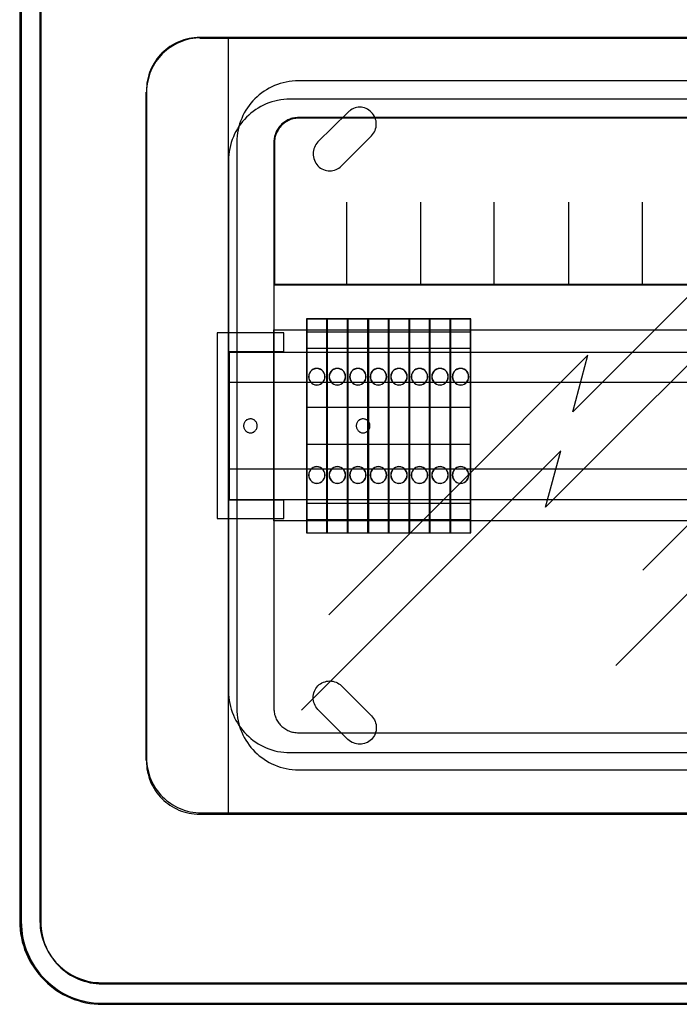
# Model space of a CAD drawing. Units: millimetres. Extents: x 1949 to 6870, y -1535 to 977.
# Drawn here: x 4616 to 4633, y 433 to 457 of the extents above; entities that cross this region are included whole.
import ezdxf

# ---------------------------------------------------------------- set-up
doc = ezdxf.new("R2010")
doc.units = ezdxf.units.MM
for name, color, linetype in [('30', 7, 'Continuous'), ('45', 7, 'Continuous'), ('5', 7, 'Continuous'), ('50', 7, 'Continuous'), ('60', 7, 'Continuous')]:
    doc.layers.add(name, color=color, linetype=linetype)

# ---------------------------------------------------------------- blocks, each defined once
blk = doc.blocks.new('*U2643')
at = {"layer": '5', "color": 7}
for points in [[(20.18844, -282), (319.81156, -282)], [(0.192315, -20.037523), (0.192315, -261.973459), (0.213565, -263.016286), (0.298565, -264.037832), (0.426064, -265.038095), (0.596063, -266.038357), (0.808562, -266.996056), (1.08481, -267.953755), (1.403558, -268.890171), (1.764806, -269.805305), (2.168553, -270.699157), (2.59355, -271.550445), (3.082297, -272.401732), (3.592294, -273.189173), (4.144791, -273.976614), (4.739787, -274.721491), (5.377283, -275.445085), (6.036029, -276.147398), (6.737274, -276.807146), (7.45977, -277.445611), (8.203515, -278.041513), (8.98976, -278.59485), (9.776005, -279.105622), (10.626, -279.595113), (11.497245, -280.020756), (12.368489, -280.425118), (13.282233, -280.786915), (14.217227, -281.106148), (15.173471, -281.382816), (16.129715, -281.595638), (17.128459, -281.765896), (18.127203, -281.893589), (19.147197, -281.978718), (20.18844, -282)], [(0.384631, -20.204768), (0.384631, -261.806214), (0.405857, -262.847599), (0.49076, -263.867732), (0.618115, -264.866612), (0.787921, -265.865492), (1.000179, -266.821866), (1.276115, -267.778241), (1.594502, -268.713363), (1.95534, -269.627232), (2.35863, -270.519848), (2.783146, -271.369958), (3.27134, -272.220069), (3.780759, -273.006421), (4.33263, -273.792774), (4.926952, -274.536621), (5.563726, -275.259215), (6.221726, -275.960556), (6.922177, -276.619392), (7.643855, -277.256975), (8.386758, -277.852052), (9.172112, -278.404624), (9.957467, -278.91469), (10.806499, -279.403504), (11.676757, -279.828559), (12.547014, -280.232362), (13.459724, -280.593659), (14.393659, -280.91245), (15.34882, -281.188736), (16.303981, -281.401264), (17.301594, -281.571286), (18.299206, -281.698803), (19.318045, -281.783814), (20.358109, -281.805067), (20.358109, -281.805067), (319.641891, -281.805067)], [(20.18106, -277.02508), (319.816193, -277.02508)], [(5.156802, -20.032976), (5.156802, -261.978006), (5.178052, -262.765477), (5.241805, -263.531664), (5.326807, -264.276569), (5.454312, -265.021474), (5.624318, -265.745095), (5.836825, -266.468717), (6.070583, -267.149772), (6.346842, -267.852111), (6.644352, -268.511884), (6.963113, -269.150374), (7.324375, -269.788863), (7.728139, -270.40607), (8.153153, -270.980711), (8.599418, -271.555351), (9.066934, -272.108709), (9.555701, -272.640784), (10.065718, -273.10901), (10.618236, -273.577235), (11.192006, -274.024178), (11.765775, -274.449838), (12.382046, -274.854215), (13.019568, -275.216026), (13.657089, -275.535271), (14.315861, -275.833232), (15.017135, -276.109911), (15.697158, -276.344024), (16.419683, -276.556854), (17.142207, -276.727118), (17.885982, -276.854816), (18.629757, -276.939948), (19.394783, -277.003797), (20.18106, -277.02508)], [(78.433419, -77.647164), (85.728661, -70.321644), (86.011759, -70.016414), (86.251305, -69.689382), (86.447296, -69.340548), (86.599734, -68.991713), (86.730395, -68.621077), (86.839279, -68.228638), (86.882833, -67.8362), (86.90461, -67.443761), (86.882833, -67.051323), (86.839279, -66.680686), (86.730395, -66.288248), (86.599734, -65.917611), (86.447296, -65.568777), (86.251305, -65.219943), (86.011759, -64.89291), (85.728661, -64.58768), (85.423785, -64.304252), (85.118909, -64.042627), (84.77048, -63.824605), (84.42205, -63.650188), (84.030067, -63.497573), (83.659861, -63.410365), (83.267878, -63.344958), (82.875894, -63.323156), (82.483911, -63.344958), (82.091928, -63.410365), (81.721722, -63.497573), (81.351516, -63.650188), (80.981309, -63.824605), (80.63288, -64.042627), (80.480442, -64.17344), (80.306227, -64.304252), (80.153789, -64.435065), (80.001351, -64.58768), (72.684333, -71.760586), (72.423011, -72.065816), (72.183466, -72.392848), (71.965697, -72.741682), (71.813259, -73.112318), (71.682598, -73.482955), (71.595491, -73.875394), (71.53016, -74.267832), (71.508383, -74.660271), (71.53016, -75.052709), (71.595491, -75.445148), (71.682598, -75.837586), (71.813259, -76.230025), (71.965697, -76.600661), (72.183466, -76.971298), (72.423011, -77.320132), (72.684333, -77.647164), (72.989209, -77.930592), (73.315861, -78.170416), (73.664291, -78.366635), (74.034497, -78.541052), (74.404703, -78.671865), (74.77491, -78.759074), (75.166893, -78.802678), (75.558876, -78.82448), (75.950859, -78.802678), (76.342842, -78.759074), (76.734825, -78.671865), (77.105032, -78.541052), (77.453461, -78.366635), (77.80189, -78.170416), (78.128543, -77.930592), (78.433419, -77.647164)], [(64.406448, -118.283394), (48.117329, -118.283394), (48.117329, -163.601293), (64.406448, -163.601293), (64.406448, -159.120952), (51.118528, -159.120952), (51.118528, -122.892358), (64.406448, -122.892358), (64.406448, -118.283394)], [(78.433419, -204.363978), (85.728661, -211.690495), (86.011759, -211.995766), (86.251305, -212.322843), (86.447296, -212.671725), (86.599734, -213.020606), (86.730395, -213.391293), (86.839279, -213.783785), (86.882833, -214.176277), (86.90461, -214.568769), (86.882833, -214.961261), (86.839279, -215.331948), (86.730395, -215.72444), (86.599734, -216.095127), (86.447296, -216.465814), (86.251305, -216.79289), (86.011759, -217.119967), (85.728661, -217.425238), (85.423785, -217.6869), (85.118909, -217.926756), (84.77048, -218.144807), (84.42205, -218.297443), (84.030067, -218.428274), (83.659861, -218.515494), (83.267878, -218.580909), (82.875894, -218.602714), (82.483911, -218.580909), (82.091928, -218.515494), (81.721722, -218.428274), (81.351516, -218.297443), (80.981309, -218.144807), (80.63288, -217.926756), (80.306227, -217.6869), (80.001351, -217.425238), (72.684333, -210.120527), (72.423011, -209.815255), (72.183466, -209.488179), (71.965697, -209.139297), (71.813259, -208.76861), (71.682598, -208.397923), (71.595491, -208.027236), (71.53016, -207.634744), (71.508383, -207.242252), (71.53016, -206.84976), (71.595491, -206.457268), (71.682598, -206.086582), (71.813259, -205.69409), (71.965697, -205.345208), (72.183466, -204.996326), (72.423011, -204.66925), (72.684333, -204.363978), (72.989209, -204.080512), (73.315861, -203.840655), (73.664291, -203.644409), (74.034497, -203.469968), (74.404703, -203.360943), (74.77491, -203.251917), (75.166893, -203.208307), (75.558876, -203.186502), (75.950859, -203.208307), (76.342842, -203.251917), (76.734825, -203.360943), (77.105032, -203.469968), (77.453461, -203.644409), (77.80189, -203.840655), (78.128543, -204.080512), (78.433419, -204.363978)]]:
    blk.add_lwpolyline(points, dxfattribs=at)
blk = doc.blocks.new('*E2644')
at = {"layer": '60', "color": 7}
for points in [[(43.893908, -235.671742), (296.097849, -235.671742)], [(296.097849, -46.33924), (43.893908, -46.33924), (43.225031, -46.357844), (42.556154, -46.413656), (41.905856, -46.488071), (41.274139, -46.599695), (40.642421, -46.748527), (40.010704, -46.915963), (39.416146, -47.120606), (38.821588, -47.362458), (38.24561, -47.622913), (37.688213, -47.901972), (37.130815, -48.21824), (36.610577, -48.553111), (36.090339, -48.92519), (35.607261, -49.315873), (35.124182, -49.725161), (34.678264, -50.153052), (34.250926, -50.599547), (33.842167, -51.064646), (33.451989, -51.566953), (33.09897, -52.06926), (32.745952, -52.59017), (32.430093, -53.148289), (32.151394, -53.706408), (31.891275, -54.283131), (31.649736, -54.859854), (31.445357, -55.473784), (31.278137, -56.087715), (31.129498, -56.72025), (31.018018, -57.352784), (30.943699, -58.003923), (30.887959, -58.655061), (30.869379, -59.324804), (30.869379, -222.686178), (30.887959, -223.355921), (30.943699, -224.007059), (31.018018, -224.658198), (31.129498, -225.290733), (31.278137, -225.923267), (31.445357, -226.537198), (31.649736, -227.151129), (31.891275, -227.727851), (32.151394, -228.304574), (32.430093, -228.862693), (32.745952, -229.420812), (33.09897, -229.941723), (33.451989, -230.44403), (33.842167, -230.946336), (34.250926, -231.411435), (34.678264, -231.857931), (35.124182, -232.285822), (35.607261, -232.695109), (36.090339, -233.085792), (36.610577, -233.457871), (37.130815, -233.792742), (37.688213, -234.10901), (38.24561, -234.388069), (38.821588, -234.648525), (39.416146, -234.890376), (40.010704, -235.09502), (40.642421, -235.262455), (41.274139, -235.411287), (41.905856, -235.522911), (42.556154, -235.597327), (43.225031, -235.653138), (43.893908, -235.671742)], [(50.878429, -46.33924), (289.113329, -46.33924), (289.113329, -235.671742), (50.878429, -235.671742), (50.878429, -46.33924)], [(274.119134, -61.371076), (65.891204, -61.371076), (65.110837, -61.38968), (64.34905, -61.445492), (63.605843, -61.538512), (62.862637, -61.66874), (62.13801, -61.836176), (61.431964, -62.04082), (60.725918, -62.282672), (60.057032, -62.543128), (59.388146, -62.840792), (58.73784, -63.175664), (58.106114, -63.52914), (57.511549, -63.919824), (56.916983, -64.347716), (56.340998, -64.794212), (55.802173, -65.259312), (55.281929, -65.76162), (54.780264, -66.282532), (54.31576, -66.822048), (53.869836, -67.380168), (53.442492, -67.975496), (53.052309, -68.589428), (52.699286, -69.221964), (52.364843, -69.8545), (52.06756, -70.524244), (51.788857, -71.212592), (51.547315, -71.919543), (51.342933, -72.626495), (51.175712, -73.352051), (51.045651, -74.096211), (50.95275, -74.840371), (50.897009, -75.621739), (50.878429, -76.384503), (50.878429, -205.626479), (50.897009, -206.389243), (50.95275, -207.170611), (51.045651, -207.914771), (51.175712, -208.658931), (51.342933, -209.384487), (51.547315, -210.091439), (51.788857, -210.798391), (52.06756, -211.486739), (52.364843, -212.156483), (52.699286, -212.789018), (53.052309, -213.421554), (53.442492, -214.035486), (53.869836, -214.630814), (54.31576, -215.188934), (54.780264, -215.72845), (55.281929, -216.249362), (55.802173, -216.75167), (56.340998, -217.21677), (56.916983, -217.663266), (57.511549, -218.091158), (58.106114, -218.481842), (58.73784, -218.835318), (59.388146, -219.17019), (60.057032, -219.467854), (60.725918, -219.746914), (61.431964, -219.970162), (62.13801, -220.174806), (62.862637, -220.342242), (63.605843, -220.47247), (64.34905, -220.56549), (65.110837, -220.621302), (65.891204, -220.639906), (274.119134, -220.639906)]]:
    blk.add_lwpolyline(points, dxfattribs=at)
at = {"layer": '60', "color": 254}
for points in [[(265.8514, -72.141833), (211.35472, -126.708729), (215.015084, -112.904216), (151.841299, -176.159397)], [(189.301604, -83.025158), (134.805236, -137.592053), (138.465578, -123.78754), (75.310735, -187.042721)], [(259.274211, -95.435003), (204.777843, -150.000458), (208.438185, -136.19631), (145.283342, -199.449821)], [(182.685952, -106.318327), (128.172006, -160.827971), (131.906601, -147.098238), (68.678599, -210.333145)]]:
    blk.add_lwpolyline(points, dxfattribs=at)
blk = doc.blocks.new('*U2645')
at = {"layer": '50', "color": 7}
for points in [[(20.011258, -281.744665), (319.988742, -281.744665)], [(0, -20.004658), (0, -261.740007), (0.021266, -262.781695), (0.10633, -263.780865), (0.233925, -264.780035), (0.404053, -265.779205), (0.637978, -266.735857), (0.89317, -267.692509), (1.212159, -268.627902), (1.57368, -269.520777), (1.977733, -270.413652), (2.424318, -271.285269), (2.892169, -272.114367), (3.423818, -272.922207), (3.976733, -273.708787), (4.572179, -274.474109), (5.188892, -275.196913), (5.848136, -275.898458), (6.549912, -276.557485), (7.272955, -277.173994), (8.038529, -277.769244), (8.825369, -278.321976), (9.633475, -278.85345), (10.462847, -279.342405), (11.334751, -279.767584), (12.227921, -280.171504), (13.121091, -280.532905), (14.056793, -280.851789), (15.01376, -281.106897), (15.970728, -281.340745), (16.970228, -281.510816), (17.969727, -281.63837), (18.969227, -281.723406), (20.011258, -281.744665)], [(20.006774, -276.731307), (319.993124, -276.731307)], [(4.928771, -20.001251), (4.928771, -261.74334), (4.950037, -262.508683), (5.013837, -263.274026), (5.098903, -264.018109), (5.226503, -264.740933), (5.396635, -265.463757), (5.609301, -266.186581), (5.843233, -266.866886), (6.119699, -267.547191), (6.417431, -268.227496), (6.757696, -268.865282), (7.119228, -269.481808), (7.502026, -270.098334), (7.927358, -270.693601), (8.373956, -271.246349), (8.841821, -271.799097), (9.352219, -272.309325), (9.862617, -272.819554), (10.415548, -273.287263), (10.989745, -273.733714), (11.585209, -274.158904), (12.20194, -274.541576), (12.818671, -274.902988), (13.477935, -275.24314), (14.137199, -275.540773), (14.817729, -275.817147), (15.519526, -276.051002), (16.24259, -276.242338), (16.965654, -276.412414), (17.709984, -276.561231), (18.475581, -276.646269), (19.219911, -276.710047), (20.006774, -276.731307)], [(44.268272, -46.427097), (43.573524, -46.4488), (42.900487, -46.492206), (42.22745, -46.579017), (41.576124, -46.687531), (40.924797, -46.839451), (40.295182, -47.013074), (39.687277, -47.230102), (39.079373, -47.447131), (38.471469, -47.729268), (37.906986, -48.011405), (37.342503, -48.336948), (36.799731, -48.66249), (36.27867, -49.031439), (35.77932, -49.42209), (35.301681, -49.856147), (34.824042, -50.268501), (34.389824, -50.724261), (33.977317, -51.201724), (33.564811, -51.700889), (33.195726, -52.221757), (32.848352, -52.764329), (32.5444, -53.3069), (32.240448, -53.871174), (31.979917, -54.457151), (31.741097, -55.06483), (31.523989, -55.694213), (31.350302, -56.323596), (31.198326, -56.952978), (31.089771, -57.625766), (31.002928, -58.276852), (30.937795, -58.94964), (30.916084, -59.644131)], [(295.932286, -46.597321), (43.900125, -46.597321)], [(67.99189, -224.84882), (272.00811, -224.84882)], [(272.00811, -56.895845), (67.99189, -56.895845), (67.204758, -56.917118), (66.438899, -56.980938), (65.694315, -57.066031), (64.94973, -57.193671), (64.226419, -57.363858), (63.503108, -57.576591), (62.801071, -57.810598), (62.120308, -58.065878), (61.460819, -58.363705), (60.801329, -58.704078), (60.163114, -59.065725), (59.567446, -59.448645), (58.971778, -59.852838), (58.397384, -60.299578), (57.844264, -60.767592), (57.333692, -61.278152), (56.823119, -61.788712), (56.355095, -62.341818), (55.908344, -62.894925), (55.482867, -63.490578), (55.099937, -64.086232), (54.738282, -64.724432), (54.3979, -65.362632), (54.100067, -66.043378), (53.823506, -66.724125), (53.589494, -67.404872), (53.376756, -68.128165), (53.206565, -68.851459), (53.078922, -69.596025), (52.993826, -70.340592), (52.930005, -71.106432), (52.908731, -71.893545), (52.908731, -209.851119), (52.930005, -210.616959), (52.993826, -211.382799), (53.078922, -212.127366), (53.206565, -212.871933), (53.376756, -213.595226), (53.589494, -214.297246), (53.823506, -214.999266), (54.100067, -215.680013), (54.3979, -216.339486), (54.738282, -216.977686), (55.099937, -217.615886), (55.482867, -218.21154), (55.908344, -218.807193), (56.355095, -219.381573), (56.823119, -219.913406), (57.333692, -220.44524), (57.844264, -220.934526), (58.397384, -221.40254), (58.971778, -221.84928), (59.567446, -222.274747), (60.163114, -222.657667), (60.801329, -223.040587), (61.460819, -223.359687), (62.120308, -223.657513), (62.801071, -223.934067), (63.503108, -224.168073), (64.226419, -224.380807), (64.94973, -224.550993), (65.694315, -224.678633), (66.438899, -224.763727), (67.204758, -224.827547), (67.99189, -224.84882)], [(30.745748, -59.635895), (30.745748, -222.575512)], [(67.981693, -215.824227), (272.018307, -215.824227)], [(272.018307, -65.838072), (67.981693, -65.838072), (67.662553, -65.838072), (67.343414, -65.880627), (67.04555, -65.901904), (66.747686, -65.965737), (66.449823, -66.02957), (66.173235, -66.114681), (65.875371, -66.199792), (65.598784, -66.327457), (65.343472, -66.433846), (65.08816, -66.582789), (64.832848, -66.731733), (64.577537, -66.880676), (64.343501, -67.050898), (64.109465, -67.221119), (63.896705, -67.412618), (63.683946, -67.625394), (63.492462, -67.838171), (63.300978, -68.050947), (63.13077, -68.285001), (62.960562, -68.519055), (62.811631, -68.75311), (62.662699, -69.008441), (62.535043, -69.285051), (62.407387, -69.540383), (62.301007, -69.816992), (62.215903, -70.093602), (62.130799, -70.370211), (62.066971, -70.668098), (62.003144, -70.965985), (61.981868, -71.263872), (61.960592, -71.561759), (61.939316, -71.880924), (61.939316, -209.866485), (61.960592, -210.18565), (61.981868, -210.483537), (62.003144, -210.781424), (62.066971, -211.079311), (62.130799, -211.35592), (62.215903, -211.653808), (62.301007, -211.930417), (62.407387, -212.185749), (62.535043, -212.462358), (62.662699, -212.71769), (62.811631, -212.951744), (62.960562, -213.207076), (63.13077, -213.44113), (63.300978, -213.653907), (63.492462, -213.866683), (63.683946, -214.07946), (63.896705, -214.270959), (64.109465, -214.462457), (64.343501, -214.632679), (64.577537, -214.8029), (64.832848, -214.951843), (65.08816, -215.100787), (65.343472, -215.228453), (65.598784, -215.356119), (65.875371, -215.462507), (66.173235, -215.547618), (66.449823, -215.632728), (66.747686, -215.696561), (67.04555, -215.760394), (67.343414, -215.781672), (67.662553, -215.802949), (67.981693, -215.824227)], [(272.018307, -65.838072), (67.981693, -65.838072), (67.662553, -65.838072), (67.343414, -65.880842), (67.04555, -65.902227), (66.747686, -65.966383), (66.449823, -66.030539), (66.173235, -66.11608), (65.875371, -66.201621), (65.598784, -66.329932), (65.343472, -66.436859), (65.08816, -66.586556), (64.832848, -66.736252), (64.577537, -66.885949), (64.343501, -67.057031), (64.109465, -67.228113), (63.896705, -67.420581), (63.683946, -67.634433), (63.492462, -67.848286), (63.300978, -68.062138), (63.13077, -68.297376), (62.960562, -68.532614), (62.811631, -68.767852), (62.662699, -69.024475), (62.535043, -69.302483), (62.407387, -69.559106), (62.301007, -69.837115), (62.215903, -70.115123), (62.130799, -70.393131), (62.066971, -70.692525), (62.003144, -70.991919), (61.981868, -71.291312), (61.960592, -71.590706), (61.939316, -71.911485), (61.939316, -106.598372), (278.060684, -106.598372)], [(271.886026, -65.978094), (68.113974, -65.978094), (67.795248, -65.978094), (67.476522, -66.020571), (67.179045, -66.041809), (66.881567, -66.105524), (66.58409, -66.169239), (66.307861, -66.254192), (66.010383, -66.339146), (65.734154, -66.466576), (65.479173, -66.572767), (65.224193, -66.721436), (64.969212, -66.870104), (64.714231, -67.018772), (64.480499, -67.188679), (64.246767, -67.358585), (64.034283, -67.54973), (63.821799, -67.762114), (63.630564, -67.974497), (63.439328, -68.18688), (63.269341, -68.420502), (63.099354, -68.654124), (62.950615, -68.887745), (62.801876, -69.142605), (62.674386, -69.418703), (62.546896, -69.673563), (62.440654, -69.949662), (62.35566, -70.22576), (62.270667, -70.501858), (62.206921, -70.799195), (62.143176, -71.096531), (62.121928, -71.393868), (62.10068, -71.691205), (62.079431, -72.00978), (62.079431, -106.45835), (277.920569, -106.45835)], [(79.723001, -106.768596), (79.723001, -86.437865)], [(97.720981, -106.768596), (97.720981, -86.437865)], [(115.589835, -106.768596), (115.589835, -86.437865)], [(133.821341, -106.768596), (133.821341, -86.437865)], [(151.797342, -106.768596), (151.797342, -86.437865)], [(61.939316, -117.613482), (278.060684, -117.613482), (278.060684, -164.131182), (61.939316, -164.131182), (61.939316, -117.613482)], [(30.916084, -222.015422), (30.937795, -222.688263), (31.002928, -223.382809), (31.089771, -224.033945), (31.198326, -224.706786), (31.350302, -225.336218), (31.523989, -225.987355), (31.741097, -226.595083), (31.979917, -227.20281), (32.240448, -227.788833), (32.5444, -228.374856), (32.848352, -228.91747), (33.195726, -229.460084), (33.564811, -229.980993), (33.977317, -230.501902), (34.389824, -230.979402), (34.824042, -231.413493), (35.301681, -231.869289), (35.77932, -232.281676), (36.27867, -232.672358), (36.799731, -233.041335), (37.342503, -233.388608), (37.906986, -233.714176), (38.471469, -234.01804), (39.079373, -234.278495), (39.687277, -234.517245), (40.295182, -234.73429), (40.924797, -234.907927), (41.576124, -235.059858), (42.22745, -235.168381), (42.900487, -235.255199), (43.573524, -235.298609), (44.268272, -235.320313)], [(43.900125, -235.312076), (295.932286, -235.312076)]]:
    blk.add_lwpolyline(points, dxfattribs=at)
blk = doc.blocks.new('*U2646')
at = {"layer": '30', "color": 7}
for points in [[(51.007555, -123.002979), (288.992445, -123.002979), (288.992445, -159.008003), (51.007555, -159.008003), (51.007555, -123.002979)], [(51.007555, -130.330828), (288.992445, -130.330828), (288.992445, -151.548368), (51.007555, -151.548368), (51.007555, -130.330828)], [(56.299424, -142.702235), (56.451422, -142.702235), (56.620308, -142.685532), (56.755417, -142.635423), (56.907414, -142.56861), (57.042523, -142.501797), (57.160744, -142.401578), (57.295852, -142.301359), (57.414073, -142.184437), (57.498516, -142.067515), (57.599848, -141.917186), (57.701179, -141.783561), (57.751845, -141.633233), (57.8194, -141.499607), (57.836288, -141.332576), (57.870065, -141.165544), (57.886954, -141.015215), (57.870065, -140.831481), (57.836288, -140.631043), (57.8194, -140.464011), (57.751845, -140.330386), (57.701179, -140.163354), (57.599848, -140.013025), (57.498516, -139.896103), (57.414073, -139.779181), (57.295852, -139.662259), (57.160744, -139.56204), (57.042523, -139.495227), (56.907414, -139.428415), (56.755417, -139.378305), (56.620308, -139.328195), (56.451422, -139.311492), (56.299424, -139.311492), (56.113649, -139.311492), (55.910986, -139.328195), (55.7421, -139.378305), (55.606991, -139.428415), (55.438105, -139.495227), (55.286107, -139.56204), (55.167887, -139.662259), (55.049666, -139.779181), (54.931446, -139.896103), (54.830114, -140.013025), (54.76256, -140.163354), (54.695006, -140.330386), (54.64434, -140.464011), (54.593674, -140.631043), (54.559897, -140.831481), (54.559897, -141.015215), (54.559897, -141.165544), (54.593674, -141.332576), (54.64434, -141.499607), (54.695006, -141.633233), (54.76256, -141.783561), (54.830114, -141.917186), (54.931446, -142.067515), (55.049666, -142.184437), (55.167887, -142.301359), (55.286107, -142.401578), (55.438105, -142.501797), (55.606991, -142.56861), (55.7421, -142.635423), (55.910986, -142.685532), (56.113649, -142.702235), (56.299424, -142.702235)], [(83.619753, -142.702235), (83.822249, -142.702235), (83.990996, -142.685532), (84.159743, -142.635423), (84.328489, -142.56861), (84.463487, -142.501797), (84.615359, -142.401578), (84.750356, -142.301359), (84.868479, -142.184437), (84.969727, -142.067515), (85.070975, -141.917186), (85.155348, -141.783561), (85.239721, -141.633233), (85.290345, -141.499607), (85.324095, -141.332576), (85.357844, -141.165544), (85.357844, -141.015215), (85.357844, -140.831481), (85.324095, -140.631043), (85.290345, -140.464011), (85.239721, -140.330386), (85.155348, -140.163354), (85.070975, -140.013025), (84.969727, -139.896103), (84.868479, -139.779181), (84.750356, -139.662259), (84.615359, -139.56204), (84.463487, -139.495227), (84.328489, -139.428415), (84.159743, -139.378305), (83.990996, -139.328195), (83.822249, -139.311492), (83.619753, -139.311492), (83.451006, -139.311492), (83.316009, -139.328195), (83.164137, -139.378305), (83.02914, -139.428415), (82.877268, -139.495227), (82.725395, -139.56204), (82.607273, -139.662259), (82.522899, -139.779181), (82.387902, -139.896103), (82.303529, -140.013025), (82.23603, -140.163354), (82.151657, -140.330386), (82.101033, -140.464011), (82.067283, -140.631043), (82.033534, -140.831481), (82.033534, -141.015215), (82.033534, -141.165544), (82.067283, -141.332576), (82.101033, -141.499607), (82.151657, -141.633233), (82.23603, -141.783561), (82.303529, -141.917186), (82.387902, -142.067515), (82.522899, -142.184437), (82.607273, -142.301359), (82.725395, -142.401578), (82.877268, -142.501797), (83.02914, -142.56861), (83.164137, -142.635423), (83.316009, -142.685532), (83.451006, -142.702235), (83.619753, -142.702235)]]:
    blk.add_lwpolyline(points, dxfattribs=at)
blk = doc.blocks.new('*U2647')
at = {"layer": '45', "color": 7}
for points in [[(69.90667, -114.903633), (69.90667, -167.107349)], [(69.90667, -118.099443), (74.90962, -118.099443)], [(69.90667, -122.085969), (74.90962, -122.085969)], [(69.90667, -136.464366), (74.90962, -136.464366)], [(69.90667, -145.450522), (74.90962, -145.450522)], [(69.90667, -159.817938), (74.90962, -159.817938)], [(69.90667, -163.815445), (74.90962, -163.815445)]]:
    blk.add_lwpolyline(points, dxfattribs=at)
for points in [[(69.90667, -167.107349), (74.90962, -167.107349), (74.90962, -167.107349), (74.90962, -114.903633), (74.90962, -114.903633), (69.90667, -114.903633), (69.90667, -167.107349)], [(69.953376, -167.060675), (74.865662, -167.060675), (74.865662, -114.950308), (69.953376, -114.950308), (69.953376, -167.060675)], [(74.423336, -129.022578), (74.377231, -128.571552), (74.229035, -128.140572), (73.988628, -127.746342), (73.665891, -127.422271), (73.277288, -127.178383), (72.855753, -127.028041), (72.411165, -126.981268), (71.963284, -127.028041), (71.528577, -127.178383), (71.153147, -127.422271), (70.830409, -127.746342), (70.590002, -128.140572), (70.441807, -128.571552), (70.395701, -129.022578), (70.441807, -129.476944), (70.590002, -129.904584), (70.830409, -130.298814), (71.153147, -130.622884), (71.528577, -130.866772), (71.963284, -131.020455), (72.411165, -131.063887), (72.855753, -131.020455), (73.277288, -130.866772), (73.665891, -130.622884), (73.988628, -130.298814), (74.229035, -129.904584), (74.377231, -129.476944), (74.423336, -129.022578)], [(74.376631, -129.022578), (74.331595, -128.581864), (74.186836, -128.160738), (73.952005, -127.775522), (73.636752, -127.458862), (73.257163, -127.22055), (72.845404, -127.073646), (72.411127, -127.027942), (71.973634, -127.073646), (71.549008, -127.22055), (71.182285, -127.458862), (70.867032, -127.775522), (70.632201, -128.160738), (70.487442, -128.581864), (70.442406, -129.022578), (70.487442, -129.466555), (70.632201, -129.884417), (70.867032, -130.269633), (71.182285, -130.586294), (71.549008, -130.824605), (71.973634, -130.974774), (72.411127, -131.017213), (72.845404, -130.974774), (73.257163, -130.824605), (73.636752, -130.586294), (73.952005, -130.269633), (74.186836, -129.884417), (74.331595, -129.466555), (74.376631, -129.022578)], [(74.423336, -152.988223), (74.377231, -152.523792), (74.229035, -152.092774), (73.988628, -151.711874), (73.665891, -151.387774), (73.277288, -151.143865), (72.855753, -150.990168), (72.411165, -150.933367), (71.963284, -150.990168), (71.528577, -151.143865), (71.153147, -151.387774), (70.830409, -151.711874), (70.590002, -152.092774), (70.441807, -152.523792), (70.395701, -152.988223), (70.441807, -153.439289), (70.590002, -153.870308), (70.830409, -154.251208), (71.153147, -154.578648), (71.528577, -154.822558), (71.963284, -154.972913), (72.411165, -155.029714), (72.855753, -154.972913), (73.277288, -154.822558), (73.665891, -154.578648), (73.988628, -154.251208), (74.229035, -153.870308), (74.377231, -153.439289), (74.423336, -152.988223)], [(74.376631, -152.988071), (74.331595, -152.534223), (74.186836, -152.113027), (73.952005, -151.740807), (73.636752, -151.424093), (73.257163, -151.185742), (72.845404, -151.035548), (72.411127, -150.980041), (71.973634, -151.035548), (71.549008, -151.185742), (71.182285, -151.424093), (70.867032, -151.740807), (70.632201, -152.113027), (70.487442, -152.534223), (70.442406, -152.988071), (70.487442, -153.428858), (70.632201, -153.850054), (70.867032, -154.222274), (71.182285, -154.542253), (71.549008, -154.780604), (71.973634, -154.927533), (72.411127, -154.98304), (72.845404, -154.927533), (73.257163, -154.780604), (73.636752, -154.542253), (73.952005, -154.222274), (74.186836, -153.850054), (74.331595, -153.428858), (74.376631, -152.988071)]]:
    blk.add_lwpolyline(points, close=True, dxfattribs=at)
blk = doc.blocks.new('*U2648')
at = {"layer": '45', "color": 7}
for points in [[(74.90962, -114.903633), (74.90962, -167.107349)], [(74.90962, -118.099443), (79.915317, -118.099443)], [(74.90962, -122.085969), (79.915317, -122.085969)], [(74.90962, -136.464366), (79.915317, -136.464366)], [(74.90962, -145.450522), (79.915317, -145.450522)], [(74.90962, -159.817938), (79.915317, -159.817938)], [(74.90962, -163.815445), (79.915317, -163.815445)]]:
    blk.add_lwpolyline(points, dxfattribs=at)
for points in [[(74.90962, -167.107349), (79.915317, -167.107349), (79.915317, -167.107349), (79.915317, -114.903633), (79.915317, -114.903633), (74.90962, -114.903633), (74.90962, -167.107349)], [(74.956325, -167.060675), (79.868611, -167.060675), (79.868611, -114.950308), (74.956325, -114.950308), (74.956325, -167.060675)], [(79.426286, -129.022578), (79.38018, -128.571552), (79.231985, -128.140572), (78.991578, -127.746342), (78.66884, -127.422271), (78.280238, -127.178383), (77.858703, -127.028041), (77.414115, -126.981268), (76.966234, -127.028041), (76.531526, -127.178383), (76.156096, -127.422271), (75.833359, -127.746342), (75.592952, -128.140572), (75.444756, -128.571552), (75.398651, -129.022578), (75.444756, -129.476944), (75.592952, -129.904584), (75.833359, -130.298814), (76.156096, -130.622884), (76.531526, -130.866772), (76.966234, -131.020455), (77.414115, -131.063887), (77.858703, -131.020455), (78.280238, -130.866772), (78.66884, -130.622884), (78.991578, -130.298814), (79.231985, -129.904584), (79.38018, -129.476944), (79.426286, -129.022578)], [(79.379581, -129.022578), (79.334545, -128.581864), (79.189786, -128.160738), (78.954955, -127.775522), (78.639702, -127.458862), (78.260112, -127.22055), (77.848353, -127.073646), (77.414077, -127.027942), (76.976583, -127.073646), (76.551957, -127.22055), (76.185235, -127.458862), (75.869982, -127.775522), (75.635151, -128.160738), (75.490392, -128.581864), (75.445356, -129.022578), (75.490392, -129.466555), (75.635151, -129.884417), (75.869982, -130.269633), (76.185235, -130.586294), (76.551957, -130.824605), (76.976583, -130.974774), (77.414077, -131.017213), (77.848353, -130.974774), (78.260112, -130.824605), (78.639702, -130.586294), (78.954955, -130.269633), (79.189786, -129.884417), (79.334545, -129.466555), (79.379581, -129.022578)], [(79.426286, -152.988223), (79.38018, -152.523792), (79.231985, -152.092774), (78.991578, -151.711874), (78.66884, -151.387774), (78.280238, -151.143865), (77.858703, -150.990168), (77.414115, -150.933367), (76.966234, -150.990168), (76.531526, -151.143865), (76.156096, -151.387774), (75.833359, -151.711874), (75.592952, -152.092774), (75.444756, -152.523792), (75.398651, -152.988223), (75.444756, -153.439289), (75.592952, -153.870308), (75.833359, -154.251208), (76.156096, -154.578648), (76.531526, -154.822558), (76.966234, -154.972913), (77.414115, -155.029714), (77.858703, -154.972913), (78.280238, -154.822558), (78.66884, -154.578648), (78.991578, -154.251208), (79.231985, -153.870308), (79.38018, -153.439289), (79.426286, -152.988223)], [(79.379581, -152.988071), (79.334545, -152.534223), (79.189786, -152.113027), (78.954955, -151.740807), (78.639702, -151.424093), (78.260112, -151.185742), (77.848353, -151.035548), (77.414077, -150.980041), (76.976583, -151.035548), (76.551957, -151.185742), (76.185235, -151.424093), (75.869982, -151.740807), (75.635151, -152.113027), (75.490392, -152.534223), (75.445356, -152.988071), (75.490392, -153.428858), (75.635151, -153.850054), (75.869982, -154.222274), (76.185235, -154.542253), (76.551957, -154.780604), (76.976583, -154.927533), (77.414077, -154.98304), (77.848353, -154.927533), (78.260112, -154.780604), (78.639702, -154.542253), (78.954955, -154.222274), (79.189786, -153.850054), (79.334545, -153.428858), (79.379581, -152.988071)]]:
    blk.add_lwpolyline(points, close=True, dxfattribs=at)
blk = doc.blocks.new('*U2649')
at = {"layer": '45', "color": 7}
for points in [[(79.915317, -114.903633), (79.915317, -167.107349)], [(79.915317, -118.099443), (84.921013, -118.099443)], [(79.915317, -122.085969), (84.921013, -122.085969)], [(79.915317, -136.464366), (84.921013, -136.464366)], [(79.915317, -145.450522), (84.921013, -145.450522)], [(79.915317, -159.817938), (84.921013, -159.817938)], [(79.915317, -163.815445), (84.921013, -163.815445)]]:
    blk.add_lwpolyline(points, dxfattribs=at)
for points in [[(79.915317, -167.107349), (84.921013, -167.107349), (84.921013, -167.107349), (84.921013, -114.903633), (84.921013, -114.903633), (79.915317, -114.903633), (79.915317, -167.107349)], [(79.962022, -167.060675), (84.874308, -167.060675), (84.874308, -114.950308), (79.962022, -114.950308), (79.962022, -167.060675)], [(84.431983, -129.022578), (84.385877, -128.571552), (84.237681, -128.140572), (83.997275, -127.746342), (83.674537, -127.422271), (83.285934, -127.178383), (82.864399, -127.028041), (82.419812, -126.981268), (81.971931, -127.028041), (81.537223, -127.178383), (81.161793, -127.422271), (80.839055, -127.746342), (80.598649, -128.140572), (80.450453, -128.571552), (80.404347, -129.022578), (80.450453, -129.476944), (80.598649, -129.904584), (80.839055, -130.298814), (81.161793, -130.622884), (81.537223, -130.866772), (81.971931, -131.020455), (82.419812, -131.063887), (82.864399, -131.020455), (83.285934, -130.866772), (83.674537, -130.622884), (83.997275, -130.298814), (84.237681, -129.904584), (84.385877, -129.476944), (84.431983, -129.022578)], [(84.385277, -129.022578), (84.340241, -128.581864), (84.195482, -128.160738), (83.960651, -127.775522), (83.645399, -127.458862), (83.265809, -127.22055), (82.85405, -127.073646), (82.419773, -127.027942), (81.98228, -127.073646), (81.557654, -127.22055), (81.190931, -127.458862), (80.875679, -127.775522), (80.640847, -128.160738), (80.496089, -128.581864), (80.451052, -129.022578), (80.496089, -129.466555), (80.640847, -129.884417), (80.875679, -130.269633), (81.190931, -130.586294), (81.557654, -130.824605), (81.98228, -130.974774), (82.419773, -131.017213), (82.85405, -130.974774), (83.265809, -130.824605), (83.645399, -130.586294), (83.960651, -130.269633), (84.195482, -129.884417), (84.340241, -129.466555), (84.385277, -129.022578)], [(84.431983, -152.988223), (84.385877, -152.523792), (84.237681, -152.092774), (83.997275, -151.711874), (83.674537, -151.387774), (83.285934, -151.143865), (82.864399, -150.990168), (82.419812, -150.933367), (81.971931, -150.990168), (81.537223, -151.143865), (81.161793, -151.387774), (80.839055, -151.711874), (80.598649, -152.092774), (80.450453, -152.523792), (80.404347, -152.988223), (80.450453, -153.439289), (80.598649, -153.870308), (80.839055, -154.251208), (81.161793, -154.578648), (81.537223, -154.822558), (81.971931, -154.972913), (82.419812, -155.029714), (82.864399, -154.972913), (83.285934, -154.822558), (83.674537, -154.578648), (83.997275, -154.251208), (84.237681, -153.870308), (84.385877, -153.439289), (84.431983, -152.988223)], [(84.385277, -152.988071), (84.340241, -152.534223), (84.195482, -152.113027), (83.960651, -151.740807), (83.645399, -151.424093), (83.265809, -151.185742), (82.85405, -151.035548), (82.419773, -150.980041), (81.98228, -151.035548), (81.557654, -151.185742), (81.190931, -151.424093), (80.875679, -151.740807), (80.640847, -152.113027), (80.496089, -152.534223), (80.451052, -152.988071), (80.496089, -153.428858), (80.640847, -153.850054), (80.875679, -154.222274), (81.190931, -154.542253), (81.557654, -154.780604), (81.98228, -154.927533), (82.419773, -154.98304), (82.85405, -154.927533), (83.265809, -154.780604), (83.645399, -154.542253), (83.960651, -154.222274), (84.195482, -153.850054), (84.340241, -153.428858), (84.385277, -152.988071)]]:
    blk.add_lwpolyline(points, close=True, dxfattribs=at)
blk = doc.blocks.new('*U2650')
at = {"layer": '45', "color": 7}
for points in [[(84.921013, -114.903633), (84.921013, -167.107349)], [(84.921013, -118.099443), (89.923963, -118.099443)], [(84.921013, -122.085969), (89.923963, -122.085969)], [(84.921013, -136.464366), (89.923963, -136.464366)], [(84.921013, -145.450522), (89.923963, -145.450522)], [(84.921013, -159.817938), (89.923963, -159.817938)], [(84.921013, -163.815445), (89.923963, -163.815445)]]:
    blk.add_lwpolyline(points, dxfattribs=at)
for points in [[(84.921013, -167.107349), (89.923963, -167.107349), (89.923963, -167.107349), (89.923963, -114.903633), (89.923963, -114.903633), (84.921013, -114.903633), (84.921013, -167.107349)], [(84.967718, -167.060675), (89.877257, -167.060675), (89.877257, -114.950308), (84.967718, -114.950308), (84.967718, -167.060675)], [(89.434932, -129.022578), (89.388858, -128.571552), (89.240763, -128.140572), (89.00052, -127.746342), (88.678003, -127.422271), (88.289665, -127.178383), (87.868418, -127.028041), (87.424133, -126.981268), (86.976558, -127.028041), (86.542147, -127.178383), (86.166973, -127.422271), (85.844455, -127.746342), (85.604213, -128.140572), (85.456118, -128.571552), (85.410044, -129.022578), (85.456118, -129.476944), (85.604213, -129.904584), (85.844455, -130.298814), (86.166973, -130.622884), (86.542147, -130.866772), (86.976558, -131.020455), (87.424133, -131.063887), (87.868418, -131.020455), (88.289665, -130.866772), (88.678003, -130.622884), (89.00052, -130.298814), (89.240763, -129.904584), (89.388858, -129.476944), (89.434932, -129.022578)], [(89.390974, -129.022578), (89.345907, -128.581864), (89.201047, -128.160738), (88.966052, -127.775522), (88.650579, -127.458862), (88.270724, -127.22055), (87.858677, -127.073646), (87.424098, -127.027942), (86.986298, -127.073646), (86.561376, -127.22055), (86.194397, -127.458862), (85.878924, -127.775522), (85.643929, -128.160738), (85.499069, -128.581864), (85.454002, -129.022578), (85.499069, -129.466555), (85.643929, -129.884417), (85.878924, -130.269633), (86.194397, -130.586294), (86.561376, -130.824605), (86.986298, -130.974774), (87.424098, -131.017213), (87.858677, -130.974774), (88.270724, -130.824605), (88.650579, -130.586294), (88.966052, -130.269633), (89.201047, -129.884417), (89.345907, -129.466555), (89.390974, -129.022578)], [(89.434932, -152.988223), (89.388858, -152.523792), (89.240763, -152.092774), (89.00052, -151.711874), (88.678003, -151.387774), (88.289665, -151.143865), (87.868418, -150.990168), (87.424133, -150.933367), (86.976558, -150.990168), (86.542147, -151.143865), (86.166973, -151.387774), (85.844455, -151.711874), (85.604213, -152.092774), (85.456118, -152.523792), (85.410044, -152.988223), (85.456118, -153.439289), (85.604213, -153.870308), (85.844455, -154.251208), (86.166973, -154.578648), (86.542147, -154.822558), (86.976558, -154.972913), (87.424133, -155.029714), (87.868418, -154.972913), (88.289665, -154.822558), (88.678003, -154.578648), (89.00052, -154.251208), (89.240763, -153.870308), (89.388858, -153.439289), (89.434932, -152.988223)], [(89.390974, -152.988071), (89.345907, -152.534223), (89.201047, -152.113027), (88.966052, -151.740807), (88.650579, -151.424093), (88.270724, -151.185742), (87.858677, -151.035548), (87.424098, -150.980041), (86.986298, -151.035548), (86.561376, -151.185742), (86.194397, -151.424093), (85.878924, -151.740807), (85.643929, -152.113027), (85.499069, -152.534223), (85.454002, -152.988071), (85.499069, -153.428858), (85.643929, -153.850054), (85.878924, -154.222274), (86.194397, -154.542253), (86.561376, -154.780604), (86.986298, -154.927533), (87.424098, -154.98304), (87.858677, -154.927533), (88.270724, -154.780604), (88.650579, -154.542253), (88.966052, -154.222274), (89.201047, -153.850054), (89.345907, -153.428858), (89.390974, -152.988071)]]:
    blk.add_lwpolyline(points, close=True, dxfattribs=at)
blk = doc.blocks.new('*U2651')
at = {"layer": '45', "color": 7}
for points in [[(89.923963, -114.903633), (89.923963, -167.107349)], [(89.923963, -118.099443), (94.929659, -118.099443)], [(89.923963, -122.085969), (94.929659, -122.085969)], [(89.923963, -136.464366), (94.929659, -136.464366)], [(89.923963, -145.450522), (94.929659, -145.450522)], [(89.923963, -159.817938), (94.929659, -159.817938)], [(89.923963, -163.815445), (94.929659, -163.815445)]]:
    blk.add_lwpolyline(points, dxfattribs=at)
for points in [[(89.923963, -167.107349), (94.929659, -167.107349), (94.929659, -167.107349), (94.929659, -114.903633), (94.929659, -114.903633), (89.923963, -114.903633), (89.923963, -167.107349)], [(89.970668, -167.060675), (94.882954, -167.060675), (94.882954, -114.950308), (89.970668, -114.950308), (89.970668, -167.060675)], [(94.440629, -129.022578), (94.394523, -128.571552), (94.246327, -128.140572), (94.005921, -127.746342), (93.683183, -127.422271), (93.29458, -127.178383), (92.873045, -127.028041), (92.428458, -126.981268), (91.980577, -127.028041), (91.545869, -127.178383), (91.170439, -127.422271), (90.847701, -127.746342), (90.607295, -128.140572), (90.459099, -128.571552), (90.412993, -129.022578), (90.459099, -129.476944), (90.607295, -129.904584), (90.847701, -130.298814), (91.170439, -130.622884), (91.545869, -130.866772), (91.980577, -131.020455), (92.428458, -131.063887), (92.873045, -131.020455), (93.29458, -130.866772), (93.683183, -130.622884), (94.005921, -130.298814), (94.246327, -129.904584), (94.394523, -129.476944), (94.440629, -129.022578)], [(94.393923, -129.022578), (94.348887, -128.581864), (94.204128, -128.160738), (93.969297, -127.775522), (93.654045, -127.458862), (93.274455, -127.22055), (92.862696, -127.073646), (92.428419, -127.027942), (91.990926, -127.073646), (91.5663, -127.22055), (91.199577, -127.458862), (90.884325, -127.775522), (90.649494, -128.160738), (90.504735, -128.581864), (90.459699, -129.022578), (90.504735, -129.466555), (90.649494, -129.884417), (90.884325, -130.269633), (91.199577, -130.586294), (91.5663, -130.824605), (91.990926, -130.974774), (92.428419, -131.017213), (92.862696, -130.974774), (93.274455, -130.824605), (93.654045, -130.586294), (93.969297, -130.269633), (94.204128, -129.884417), (94.348887, -129.466555), (94.393923, -129.022578)], [(94.440629, -152.988223), (94.394523, -152.523792), (94.246327, -152.092774), (94.005921, -151.711874), (93.683183, -151.387774), (93.29458, -151.143865), (92.873045, -150.990168), (92.428458, -150.933367), (91.980577, -150.990168), (91.545869, -151.143865), (91.170439, -151.387774), (90.847701, -151.711874), (90.607295, -152.092774), (90.459099, -152.523792), (90.412993, -152.988223), (90.459099, -153.439289), (90.607295, -153.870308), (90.847701, -154.251208), (91.170439, -154.578648), (91.545869, -154.822558), (91.980577, -154.972913), (92.428458, -155.029714), (92.873045, -154.972913), (93.29458, -154.822558), (93.683183, -154.578648), (94.005921, -154.251208), (94.246327, -153.870308), (94.394523, -153.439289), (94.440629, -152.988223)], [(94.393923, -152.988071), (94.348887, -152.534223), (94.204128, -152.113027), (93.969297, -151.740807), (93.654045, -151.424093), (93.274455, -151.185742), (92.862696, -151.035548), (92.428419, -150.980041), (91.990926, -151.035548), (91.5663, -151.185742), (91.199577, -151.424093), (90.884325, -151.740807), (90.649494, -152.113027), (90.504735, -152.534223), (90.459699, -152.988071), (90.504735, -153.428858), (90.649494, -153.850054), (90.884325, -154.222274), (91.199577, -154.542253), (91.5663, -154.780604), (91.990926, -154.927533), (92.428419, -154.98304), (92.862696, -154.927533), (93.274455, -154.780604), (93.654045, -154.542253), (93.969297, -154.222274), (94.204128, -153.850054), (94.348887, -153.428858), (94.393923, -152.988071)]]:
    blk.add_lwpolyline(points, close=True, dxfattribs=at)
blk = doc.blocks.new('*U2652')
at = {"layer": '45', "color": 7}
for points in [[(94.929659, -114.903633), (94.929659, -167.107349)], [(94.929659, -118.099443), (99.935356, -118.099443)], [(94.929659, -122.085969), (99.935356, -122.085969)], [(94.929659, -136.464366), (99.935356, -136.464366)], [(94.929659, -145.450522), (99.935356, -145.450522)], [(94.929659, -159.817938), (99.935356, -159.817938)], [(94.929659, -163.815445), (99.935356, -163.815445)]]:
    blk.add_lwpolyline(points, dxfattribs=at)
for points in [[(94.929659, -167.107349), (99.935356, -167.107349), (99.935356, -167.107349), (99.935356, -114.903633), (99.935356, -114.903633), (94.929659, -114.903633), (94.929659, -167.107349)], [(94.976365, -167.060675), (99.888651, -167.060675), (99.888651, -114.950308), (94.976365, -114.950308), (94.976365, -167.060675)], [(99.446325, -129.022578), (99.40022, -128.571552), (99.252024, -128.140572), (99.011617, -127.746342), (98.68888, -127.422271), (98.300277, -127.178383), (97.878742, -127.028041), (97.434154, -126.981268), (96.986273, -127.028041), (96.551565, -127.178383), (96.176136, -127.422271), (95.853398, -127.746342), (95.612991, -128.140572), (95.464796, -128.571552), (95.41869, -129.022578), (95.464796, -129.476944), (95.612991, -129.904584), (95.853398, -130.298814), (96.176136, -130.622884), (96.551565, -130.866772), (96.986273, -131.020455), (97.434154, -131.063887), (97.878742, -131.020455), (98.300277, -130.866772), (98.68888, -130.622884), (99.011617, -130.298814), (99.252024, -129.904584), (99.40022, -129.476944), (99.446325, -129.022578)], [(99.39962, -129.022578), (99.354584, -128.581864), (99.209825, -128.160738), (98.974994, -127.775522), (98.659741, -127.458862), (98.280151, -127.22055), (97.868393, -127.073646), (97.434116, -127.027942), (96.996623, -127.073646), (96.571997, -127.22055), (96.205274, -127.458862), (95.890021, -127.775522), (95.65519, -128.160738), (95.510431, -128.581864), (95.465395, -129.022578), (95.510431, -129.466555), (95.65519, -129.884417), (95.890021, -130.269633), (96.205274, -130.586294), (96.571997, -130.824605), (96.996623, -130.974774), (97.434116, -131.017213), (97.868393, -130.974774), (98.280151, -130.824605), (98.659741, -130.586294), (98.974994, -130.269633), (99.209825, -129.884417), (99.354584, -129.466555), (99.39962, -129.022578)], [(99.446325, -152.988223), (99.40022, -152.523792), (99.252024, -152.092774), (99.011617, -151.711874), (98.68888, -151.387774), (98.300277, -151.143865), (97.878742, -150.990168), (97.434154, -150.933367), (96.986273, -150.990168), (96.551565, -151.143865), (96.176136, -151.387774), (95.853398, -151.711874), (95.612991, -152.092774), (95.464796, -152.523792), (95.41869, -152.988223), (95.464796, -153.439289), (95.612991, -153.870308), (95.853398, -154.251208), (96.176136, -154.578648), (96.551565, -154.822558), (96.986273, -154.972913), (97.434154, -155.029714), (97.878742, -154.972913), (98.300277, -154.822558), (98.68888, -154.578648), (99.011617, -154.251208), (99.252024, -153.870308), (99.40022, -153.439289), (99.446325, -152.988223)], [(99.39962, -152.988071), (99.354584, -152.534223), (99.209825, -152.113027), (98.974994, -151.740807), (98.659741, -151.424093), (98.280151, -151.185742), (97.868393, -151.035548), (97.434116, -150.980041), (96.996623, -151.035548), (96.571997, -151.185742), (96.205274, -151.424093), (95.890021, -151.740807), (95.65519, -152.113027), (95.510431, -152.534223), (95.465395, -152.988071), (95.510431, -153.428858), (95.65519, -153.850054), (95.890021, -154.222274), (96.205274, -154.542253), (96.571997, -154.780604), (96.996623, -154.927533), (97.434116, -154.98304), (97.868393, -154.927533), (98.280151, -154.780604), (98.659741, -154.542253), (98.974994, -154.222274), (99.209825, -153.850054), (99.354584, -153.428858), (99.39962, -152.988071)]]:
    blk.add_lwpolyline(points, close=True, dxfattribs=at)
blk = doc.blocks.new('*U2653')
at = {"layer": '45', "color": 7}
for points in [[(99.935356, -114.903633), (99.935356, -167.107349)], [(99.935356, -118.099443), (104.938306, -118.099443)], [(99.935356, -122.085969), (104.938306, -122.085969)], [(99.935356, -136.464366), (104.938306, -136.464366)], [(99.935356, -145.450522), (104.938306, -145.450522)], [(99.935356, -159.817938), (104.938306, -159.817938)], [(99.935356, -163.815445), (104.938306, -163.815445)]]:
    blk.add_lwpolyline(points, dxfattribs=at)
for points in [[(99.935356, -167.107349), (104.938306, -167.107349), (104.938306, -167.107349), (104.938306, -114.903633), (104.938306, -114.903633), (99.935356, -114.903633), (99.935356, -167.107349)], [(99.979314, -167.060675), (104.8916, -167.060675), (104.8916, -114.950308), (99.979314, -114.950308), (99.979314, -167.060675)], [(104.449275, -129.022578), (104.403201, -128.571552), (104.255106, -128.140572), (104.014863, -127.746342), (103.692346, -127.422271), (103.304008, -127.178383), (102.882761, -127.028041), (102.438476, -126.981268), (101.990901, -127.028041), (101.556489, -127.178383), (101.181316, -127.422271), (100.858798, -127.746342), (100.618556, -128.140572), (100.470461, -128.571552), (100.424387, -129.022578), (100.470461, -129.476944), (100.618556, -129.904584), (100.858798, -130.298814), (101.181316, -130.622884), (101.556489, -130.866772), (101.990901, -131.020455), (102.438476, -131.063887), (102.882761, -131.020455), (103.304008, -130.866772), (103.692346, -130.622884), (104.014863, -130.298814), (104.255106, -129.904584), (104.403201, -129.476944), (104.449275, -129.022578)], [(104.405317, -129.022578), (104.360249, -128.581864), (104.215389, -128.160738), (103.980394, -127.775522), (103.664922, -127.458862), (103.285066, -127.22055), (102.87302, -127.073646), (102.43844, -127.027942), (102.000641, -127.073646), (101.575719, -127.22055), (101.20874, -127.458862), (100.893267, -127.775522), (100.658272, -128.160738), (100.513412, -128.581864), (100.468345, -129.022578), (100.513412, -129.466555), (100.658272, -129.884417), (100.893267, -130.269633), (101.20874, -130.586294), (101.575719, -130.824605), (102.000641, -130.974774), (102.43844, -131.017213), (102.87302, -130.974774), (103.285066, -130.824605), (103.664922, -130.586294), (103.980394, -130.269633), (104.215389, -129.884417), (104.360249, -129.466555), (104.405317, -129.022578)], [(104.449275, -152.988223), (104.403201, -152.523792), (104.255106, -152.092774), (104.014863, -151.711874), (103.692346, -151.387774), (103.304008, -151.143865), (102.882761, -150.990168), (102.438476, -150.933367), (101.990901, -150.990168), (101.556489, -151.143865), (101.181316, -151.387774), (100.858798, -151.711874), (100.618556, -152.092774), (100.470461, -152.523792), (100.424387, -152.988223), (100.470461, -153.439289), (100.618556, -153.870308), (100.858798, -154.251208), (101.181316, -154.578648), (101.556489, -154.822558), (101.990901, -154.972913), (102.438476, -155.029714), (102.882761, -154.972913), (103.304008, -154.822558), (103.692346, -154.578648), (104.014863, -154.251208), (104.255106, -153.870308), (104.403201, -153.439289), (104.449275, -152.988223)], [(104.405317, -152.988071), (104.360249, -152.534223), (104.215389, -152.113027), (103.980394, -151.740807), (103.664922, -151.424093), (103.285066, -151.185742), (102.87302, -151.035548), (102.43844, -150.980041), (102.000641, -151.035548), (101.575719, -151.185742), (101.20874, -151.424093), (100.893267, -151.740807), (100.658272, -152.113027), (100.513412, -152.534223), (100.468345, -152.988071), (100.513412, -153.428858), (100.658272, -153.850054), (100.893267, -154.222274), (101.20874, -154.542253), (101.575719, -154.780604), (102.000641, -154.927533), (102.43844, -154.98304), (102.87302, -154.927533), (103.285066, -154.780604), (103.664922, -154.542253), (103.980394, -154.222274), (104.215389, -153.850054), (104.360249, -153.428858), (104.405317, -152.988071)]]:
    blk.add_lwpolyline(points, close=True, dxfattribs=at)
blk = doc.blocks.new('*A2654')
at = {"layer": '45', "color": 7}
for points in [[(104.938306, -114.903633), (104.938306, -167.107349)], [(104.938306, -118.099443), (109.944002, -118.099443)], [(104.938306, -122.085969), (109.944002, -122.085969)], [(104.938306, -136.464366), (109.944002, -136.464366)], [(104.938306, -145.450522), (109.944002, -145.450522)], [(104.938306, -159.817938), (109.944002, -159.817938)], [(104.938306, -163.815445), (109.944002, -163.815445)]]:
    blk.add_lwpolyline(points, dxfattribs=at)
for points in [[(104.938306, -167.107349), (109.944002, -167.107349), (109.944002, -167.107349), (109.944002, -114.903633), (109.944002, -114.903633), (104.938306, -114.903633), (104.938306, -167.107349)], [(104.985011, -167.060675), (109.897297, -167.060675), (109.897297, -114.950308), (104.985011, -114.950308), (104.985011, -167.060675)], [(109.454972, -129.022578), (109.408866, -128.571552), (109.26067, -128.140572), (109.020264, -127.746342), (108.697526, -127.422271), (108.308923, -127.178383), (107.887388, -127.028041), (107.442801, -126.981268), (106.99492, -127.028041), (106.560212, -127.178383), (106.184782, -127.422271), (105.862044, -127.746342), (105.621638, -128.140572), (105.473442, -128.571552), (105.427336, -129.022578), (105.473442, -129.476944), (105.621638, -129.904584), (105.862044, -130.298814), (106.184782, -130.622884), (106.560212, -130.866772), (106.99492, -131.020455), (107.442801, -131.063887), (107.887388, -131.020455), (108.308923, -130.866772), (108.697526, -130.622884), (109.020264, -130.298814), (109.26067, -129.904584), (109.408866, -129.476944), (109.454972, -129.022578)], [(109.408266, -129.022578), (109.36323, -128.581864), (109.218471, -128.160738), (108.98364, -127.775522), (108.668388, -127.458862), (108.288798, -127.22055), (107.877039, -127.073646), (107.442762, -127.027942), (107.005269, -127.073646), (106.580643, -127.22055), (106.21392, -127.458862), (105.898668, -127.775522), (105.663836, -128.160738), (105.519078, -128.581864), (105.474041, -129.022578), (105.519078, -129.466555), (105.663836, -129.884417), (105.898668, -130.269633), (106.21392, -130.586294), (106.580643, -130.824605), (107.005269, -130.974774), (107.442762, -131.017213), (107.877039, -130.974774), (108.288798, -130.824605), (108.668388, -130.586294), (108.98364, -130.269633), (109.218471, -129.884417), (109.36323, -129.466555), (109.408266, -129.022578)], [(109.454972, -152.988223), (109.408866, -152.523792), (109.26067, -152.092774), (109.020264, -151.711874), (108.697526, -151.387774), (108.308923, -151.143865), (107.887388, -150.990168), (107.442801, -150.933367), (106.99492, -150.990168), (106.560212, -151.143865), (106.184782, -151.387774), (105.862044, -151.711874), (105.621638, -152.092774), (105.473442, -152.523792), (105.427336, -152.988223), (105.473442, -153.439289), (105.621638, -153.870308), (105.862044, -154.251208), (106.184782, -154.578648), (106.560212, -154.822558), (106.99492, -154.972913), (107.442801, -155.029714), (107.887388, -154.972913), (108.308923, -154.822558), (108.697526, -154.578648), (109.020264, -154.251208), (109.26067, -153.870308), (109.408866, -153.439289), (109.454972, -152.988223)], [(109.408266, -152.988071), (109.36323, -152.534223), (109.218471, -152.113027), (108.98364, -151.740807), (108.668388, -151.424093), (108.288798, -151.185742), (107.877039, -151.035548), (107.442762, -150.980041), (107.005269, -151.035548), (106.580643, -151.185742), (106.21392, -151.424093), (105.898668, -151.740807), (105.663836, -152.113027), (105.519078, -152.534223), (105.474041, -152.988071), (105.519078, -153.428858), (105.663836, -153.850054), (105.898668, -154.222274), (106.21392, -154.542253), (106.580643, -154.780604), (107.005269, -154.927533), (107.442762, -154.98304), (107.877039, -154.927533), (108.288798, -154.780604), (108.668388, -154.542253), (108.98364, -154.222274), (109.218471, -153.850054), (109.36323, -153.428858), (109.408266, -152.988071)]]:
    blk.add_lwpolyline(points, close=True, dxfattribs=at)

msp = doc.modelspace()

# ---------------------------------------------------------------- block references
at = {"xscale": 0.1, "yscale": 0.1, "zscale": 0.1}
for name in ['*U2645', '*U2643', '*E2644', '*U2647', '*U2648', '*U2649', '*U2650', '*U2651', '*U2652', '*U2653', '*A2654', '*U2646']:
    msp.add_blockref(name, (4616.444, 461.274), dxfattribs=at)

doc.saveas('drawing.dxf')
